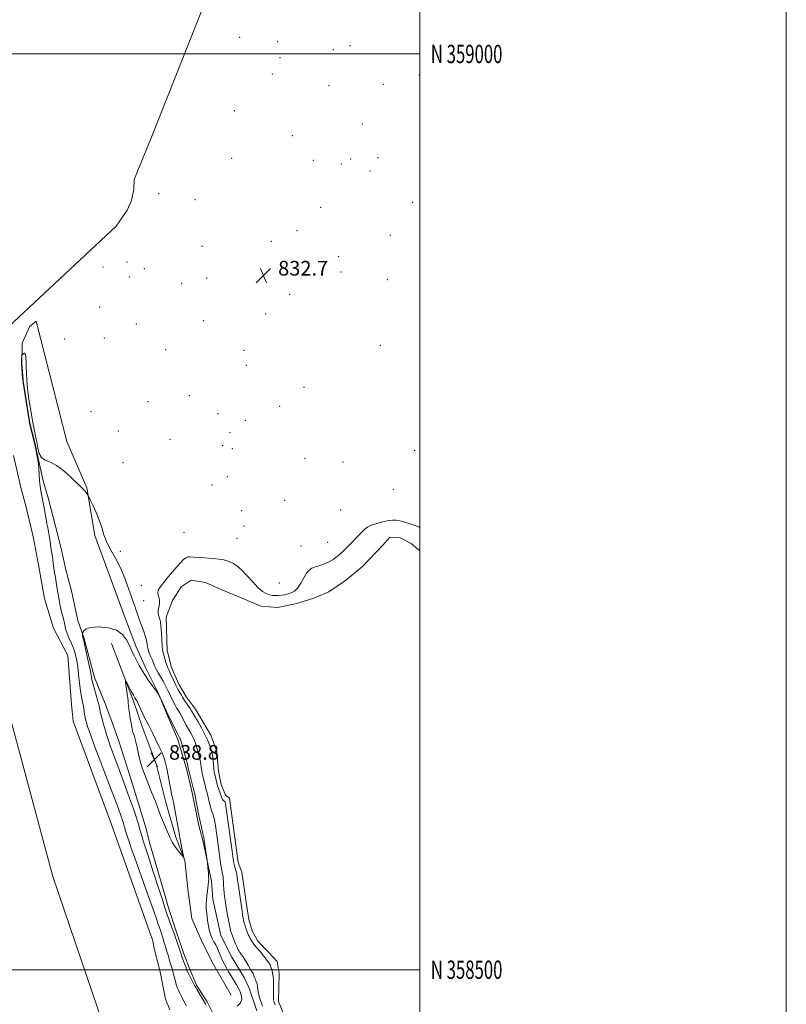
# Model space of a CAD drawing. Extents: x 2119800 to 2122700, y 357300 to 360200.
# Drawn here: x 2122282 to 2122700, y 358481 to 359019 of the extents above; entities that cross this region are included whole.
import ezdxf
from ezdxf.enums import TextEntityAlignment as Align

# ---------------------------------------------------------------- set-up
doc = ezdxf.new("R2010")
doc.units = 0
doc.header["$MEASUREMENT"] = 0
doc.linetypes.add('rvrstm', pattern=[117.1, 50, -3.9, 0.5, -3.9, 0.5, -3.9, 0.5, -3.9, 50])
for name, color, linetype, lineweight in [('32000', 7, 'Continuous', 0), ('32001', 7, 'Continuous', 0), ('DTM HARD BREAKLINE', 7, 'Continuous', 0), ('DTM SPOT ELEVATION', 2, 'Continuous', 13), ('INTERMEDIATE CONTOUR', 44, 'Continuous', 0), ('LAKES', 132, 'rvrstm', 13), ('SPOT ELEVATION', 7, 'Continuous', 0), ('STREAM - RIVER CENTERLINE', 11, 'Continuous', 0), ('STREAM - RIVER DOUBLE LINE', 5, 'Continuous', 0)]:
    doc.layers.add(name, color=color, linetype=linetype, lineweight=lineweight)
doc.styles.add('Style-ITALICS', font='ITALICS.shx')
doc.styles.add('Style-WORKING', font='WORKING.shx')

# ---------------------------------------------------------------- blocks, each defined once
blk = doc.blocks.new('SPOT')
at = {"layer": 'SPOT ELEVATION'}
for p, q in [((-3.91, -3.91), (3.82, 3.81)), ((-1.65, 3.77), (1.72, -3.93))]:
    blk.add_line(p, q, dxfattribs=at)

msp = doc.modelspace()

# ---------------------------------------------------------------- linework, layer by layer
at = {"layer": '32000', "flags": 128}
for points in [[(2119800, 357300), (2122700, 357300), (2122700, 360200), (2119800, 360200), (2119800, 357300)], [(2120000, 357500), (2122500, 357500), (2122500, 360000), (2120000, 360000), (2120000, 357500)], [(2120000, 359000), (2122500, 359000)], [(2122500, 358500), (2120000, 358500)]]:
    msp.add_lwpolyline(points, dxfattribs=at)
at = {"layer": 'DTM HARD BREAKLINE'}
for points in [[(2122290.681, 358854.089, 833.919), (2122286.959, 358850.992, 833.572), (2122283.02, 358842.142, 833.957), (2122282.882, 358830.846, 834.034), (2122283.589, 358821.779, 834.024), (2122287.111, 358798.507, 834.024), (2122289.693, 358788.549, 834.024), (2122292.088, 358777.677, 834.006), (2122294.461, 358766.974, 834.267), (2122297.115, 358757.581, 834.397), (2122301.355, 358741.414, 834.621), (2122304.201, 358729.941, 834.844), (2122306.769, 358718.364, 835.105), (2122309.972, 358706.888, 835.348), (2122313.321, 358690.671, 835.534), (2122316.613, 358681.353, 836.13), (2122322.472, 358659.64, 836.466), (2122328.509, 358644.814, 836.839), (2122332.176, 358634.962, 837.137), (2122335.611, 358625.267, 837.249), (2122339.072, 358614.534, 837.211), (2122342.489, 358603.595, 837.137), (2122348.939, 358582.87, 836.783), (2122350.606, 358576.854, 836.895), (2122352.503, 358569.506, 836.82), (2122356.447, 358555.833, 836.671), (2122359.58, 358545.271, 836.652), (2122362.825, 358533.836, 836.671), (2122367.126, 358521.057, 836.466), (2122371.241, 358508.722, 836.447), (2122374.328, 358500.734, 836.429), (2122378.184, 358491.613, 836.224), (2122384.023, 358482.379, 836.28), (2122386.823, 358476.622, 836.373)], [(2122410.991, 358477.606, 835.114), (2122406.877, 358489.875, 835.075), (2122404.255, 358495.426, 835.037), (2122397.502, 358506.915, 835.114), (2122391.437, 358518.697, 835.383), (2122387.054, 358538.593, 835.576), (2122386.268, 358548.424, 835.807), (2122381.826, 358569.885, 836.193), (2122379.231, 358579.415, 836.309), (2122375.709, 358596.584, 836.386), (2122372.831, 358609.137, 836.309), (2122368.042, 358625.612, 836.386), (2122361.852, 358640.027, 836.116), (2122357.471, 358650.903, 835.962), (2122350.292, 358665.005, 835.499), (2122345.259, 358676.22, 835.422), (2122339.486, 358691.04, 835.268), (2122322.726, 358737.016, 834.227), (2122318.283, 358763.092, 833.957), (2122307.461, 358788.408, 833.726), (2122290.681, 358854.089, 833.919)], [(2122331.676, 358678.208, 837.542), (2122343.819, 358646.615, 838.275), (2122348.567, 358632.855, 838.506), (2122356.144, 358612.496, 838.853), (2122361.248, 358591.955, 838.622), (2122366.866, 358572.285, 838.313), (2122371.795, 358559.674, 837.966), (2122373.661, 358542.475, 837.272), (2122375.567, 358528.015, 836.81), (2122381.229, 358514.981, 836.656), (2122387.396, 358502.761, 836.848), (2122396.974, 358486.178, 836.964)]]:
    msp.add_polyline3d(points, dxfattribs=at)
at = {"layer": 'DTM SPOT ELEVATION'}
for p in [(2122401.72, 359009.05, 833.65), (2122422.39, 359006.76, 833.76), (2122461.82, 359004.49, 833.1), (2122452.85, 359002.41, 833.1), (2122423.75, 358997.98, 833.1), (2122419.55, 358989.14, 833.76), (2122499.75, 358988.56, 833.1), (2122450.41, 358982.64, 833.1), (2122480.09, 358983.41, 832.7), (2122398.83, 358969.14, 833.58), (2122468.66, 358961.83, 833.1), (2122430.35, 358955.46, 833.8), (2122397.4, 358943.03, 833.55), (2122441.94, 358941.86, 832.5), (2122457.21, 358939.86, 832.2), (2122462.3, 358942.58, 832.6), (2122477.17, 358943.32, 832.7), (2122472.78, 358936.15, 832.2), (2122357.47, 358923.82, 833.33), (2122377.24, 358920.46, 833.33), (2122496.04, 358919.09, 833.73), (2122445.97, 358916.3, 832.8), (2122432.92, 358903.6, 832.8), (2122418.99, 358897.72, 832.7), (2122483.91, 358901.04, 833.1), (2122381.1, 358894.89, 833.1), (2122340.24, 358886.47, 833.1), (2122455.7, 358889.25, 832.1), (2122327.03, 358883.76, 833.19), (2122349.62, 358882.86, 833.19), (2122456.99, 358881.04, 833.16), (2122341.46, 358878.31, 833.19), (2122383.68, 358877.75, 832.7), (2122482.29, 358876.81, 832.7), (2122369.99, 358874.72, 833.16), (2122428.9, 358868.74, 833.16), (2122325.38, 358861.91, 833.19), (2122382.08, 358854.42, 833.16), (2122415.81, 358858.07, 832.6), (2122345.28, 358852.6, 833.19), (2122306.18, 358844.32, 833.55), (2122327.92, 358844.95, 833.19), (2122361.3, 358838.55, 833.1), (2122404.12, 358838.23, 833.16), (2122478.37, 358840.89, 833.19), (2122405.38, 358829.97, 833.16), (2122436.72, 358817.97, 833.16), (2122374.18, 358813.35, 833.16), (2122351.61, 358810.09, 833.2), (2122423.51, 358807.7, 833.16), (2122320.53, 358804.79, 833.55), (2122389.82, 358803.53, 833.16), (2122404.72, 358799.97, 832.5), (2122335.53, 358794.1, 833.48), (2122363.66, 358789.63, 833.3), (2122396.44, 358793.28, 833.16), (2122392.46, 358786.13, 832.5), (2122397.76, 358784.46, 832.5), (2122497.25, 358783.53, 832.8), (2122437.38, 358779.23, 832.9), (2122338.11, 358776.8, 833.1), (2122458.04, 358777.23, 833.1), (2122395.02, 358769.3, 832.6), (2122386.51, 358764.7, 833.1), (2122485.47, 358762.23, 833.2), (2122426.17, 358756.28, 833.5), (2122402.86, 358750.66, 832.8), (2122456.79, 358751.02, 832.9), (2122404.14, 358742.21, 832.7), (2122371.32, 358738.8, 832.7), (2122400.15, 358735.55, 832.6), (2122435.18, 358731.33, 832.6), (2122449.74, 358733.42, 832.5), (2122336.62, 358728.49, 833.64), (2122348.12, 358709.96, 832.64), (2122423.41, 358711.21, 832.8), (2122349.37, 358701.59, 833.04)]:
    msp.add_point(p, dxfattribs=at)
at = {"layer": 'INTERMEDIATE CONTOUR'}
for points in [[(2122414.154, 358480.067, 834), (2122413.383, 358482.259, 834), (2122412.589, 358484.727, 834), (2122411.96, 358487.089, 834), (2122411.616, 358489.054, 834), (2122411.426, 358490.678, 834), (2122411.195, 358492.111, 834), (2122410.783, 358493.463, 834), (2122410.278, 358494.705, 834), (2122409.819, 358495.775, 834), (2122409.51, 358496.629, 834), (2122409.289, 358497.309, 834), (2122409.059, 358497.879, 834), (2122408.72, 358498.437, 834), (2122408.187, 358499.22, 834), (2122407.373, 358500.503, 834), (2122406.246, 358502.428, 834), (2122404.982, 358504.625, 834), (2122403.809, 358506.593, 834), (2122402.902, 358507.957, 834), (2122402.239, 358508.83, 834), (2122401.747, 358509.449, 834), (2122401.341, 358510.054, 834), (2122400.902, 358510.899, 834), (2122400.301, 358512.245, 834), (2122399.462, 358514.225, 834), (2122398.534, 358516.473, 834), (2122397.717, 358518.5, 834), (2122397.154, 358520.003, 834), (2122396.74, 358521.43, 834), (2122396.308, 358523.417, 834), (2122395.741, 358526.371, 834), (2122395.119, 358529.777, 834), (2122394.568, 358532.893, 834), (2122394.182, 358535.173, 834), (2122393.916, 358536.858, 834), (2122393.447, 358540.109, 834), (2122393.211, 358542.032, 834), (2122393.03, 358544.071, 834), (2122392.932, 358546.13, 834), (2122392.87, 358548.055, 834), (2122392.78, 358549.674, 834), (2122392.609, 358550.938, 834), (2122392.34, 358552.264, 834), (2122391.968, 358554.189, 834), (2122391.493, 358557.118, 834), (2122390.934, 358560.931, 834), (2122390.314, 358565.374, 834), (2122389.013, 358574.804, 834), (2122388.419, 358578.818, 834), (2122387.912, 358581.809, 834), (2122387.476, 358583.866, 834), (2122387.086, 358585.195, 834), (2122386.713, 358586.052, 834), (2122386.327, 358586.876, 834), (2122385.895, 358588.156, 834), (2122385.399, 358590.203, 834), (2122384.875, 358592.635, 834), (2122384.376, 358594.896, 834), (2122383.94, 358596.567, 834), (2122383.248, 358598.804, 834), (2122382.962, 358599.88, 834), (2122381.877, 358604.482, 834), (2122381.416, 358606.491, 834), (2122381.013, 358608.49, 834), (2122380.716, 358610.363, 834), (2122380.437, 358612.251, 834), (2122380.058, 358614.363, 834), (2122379.494, 358616.82, 834), (2122378.816, 358619.397, 834), (2122378.13, 358621.78, 834), (2122377.504, 358623.75, 834), (2122376.855, 358625.469, 834), (2122376.057, 358627.194, 834), (2122375.026, 358629.131, 834), (2122373.821, 358631.278, 834), (2122372.542, 358633.584, 834), (2122371.277, 358635.971, 834), (2122370.085, 358638.256, 834), (2122369.019, 358640.229, 834), (2122368.108, 358641.767, 834), (2122367.293, 358643.077, 834), (2122366.495, 358644.453, 834), (2122365.656, 358646.1, 834), (2122364.017, 358649.52, 834), (2122363.317, 358650.883, 834), (2122362.694, 358652.042, 834), (2122362.116, 358653.148, 834), (2122360.835, 358655.773, 834), (2122359.885, 358657.552, 834), (2122358.623, 358659.735, 834), (2122357.264, 358662.06, 834), (2122356.089, 358664.185, 834), (2122355.293, 358665.879, 834), (2122354.098, 358668.949, 834), (2122353.274, 358670.893, 834), (2122352.38, 358673.093, 834), (2122351.631, 358675.369, 834), (2122351.161, 358677.595, 834), (2122350.778, 358679.876, 834), (2122350.208, 358682.374, 834), (2122349.265, 358685.175, 834), (2122347.04, 358690.796, 834), (2122346.218, 358693.117, 834), (2122345.109, 358696.638, 834), (2122344.594, 358698.07, 834), (2122343.894, 358699.948, 834), (2122342.829, 358702.988, 834), (2122341.258, 358707.644, 834), (2122339.22, 358713.311, 834), (2122336.794, 358719.12, 834), (2122334.109, 358724.376, 834), (2122331.473, 358729.067, 834), (2122329.246, 358733.352, 834), (2122327.652, 358737.396, 834), (2122326.4, 358741.374, 834), (2122325.065, 358745.463, 834), (2122323.364, 358749.708, 834), (2122321.578, 358753.632, 834), (2122320.13, 358756.621, 834), (2122319.317, 358758.269, 834), (2122318.944, 358758.989, 834), (2122318.69, 358759.397, 834), (2122317.818, 358760.696, 834), (2122317.325, 358761.374, 834), (2122316.902, 358761.885, 834), (2122316.531, 358762.264, 834), (2122315.71, 358763.002, 834), (2122314.754, 358763.907, 834), (2122309.678, 358768.822, 834), (2122305.777, 358772.321, 834), (2122301.817, 358775.291, 834), (2122298.38, 358777.064, 834), (2122295.626, 358778.212, 834), (2122293.612, 358779.62, 834), (2122292.333, 358781.949, 834), (2122291.546, 358784.985, 834), (2122290.944, 358788.292, 834), (2122290.274, 358791.592, 834), (2122289.492, 358795.237, 834), (2122288.606, 358799.734, 834), (2122287.646, 358805.361, 834), (2122286.731, 358811.475, 834), (2122286.001, 358817.204, 834), (2122285.558, 358821.88, 834), (2122285.342, 358825.662, 834), (2122285.257, 358828.911, 834), (2122285.203, 358831.876, 834), (2122285.087, 358834.342, 834), (2122284.817, 358835.978, 834), (2122284.344, 358836.586, 834), (2122283.788, 358836.49, 834), (2122283.317, 358836.148, 834), (2122283.051, 358835.898, 834), (2122282.934, 358835.618, 834), (2122282.866, 358835.065, 834), (2122282.661, 358832.922, 834), (2122282.58, 358831.872, 834), (2122282.558, 358831.131, 834), (2122282.603, 358830.38, 834), (2122283.263, 358823.163, 834), (2122283.387, 358821.947, 834), (2122283.585, 358820.528, 834), (2122286.754, 358799.681, 834), (2122287.023, 358798.21, 834), (2122287.35, 358796.869, 834), (2122289.046, 358790.269, 834), (2122289.361, 358788.996, 834), (2122290.444, 358784.279, 834), (2122291.093, 358781.108, 834), (2122291.671, 358777.503, 834), (2122292.05, 358773.798, 834), (2122292.53, 358766.859, 834), (2122292.835, 358763.944, 834), (2122293.187, 358761.51, 834), (2122293.531, 358759.6, 834), (2122294.128, 358756.763, 834), (2122294.487, 358754.886, 834), (2122294.951, 358752.188, 834), (2122295.481, 358749.043, 834), (2122296.021, 358746.005, 834), (2122296.522, 358743.487, 834), (2122296.973, 358741.337, 834), (2122297.373, 358739.259, 834), (2122297.724, 358737.032, 834), (2122298.377, 358732.473, 834), (2122298.723, 358730.379, 834), (2122299.068, 358728.368, 834), (2122299.384, 358726.324, 834), (2122299.655, 358724.152, 834), (2122299.923, 358721.837, 834), (2122300.244, 358719.384, 834), (2122300.655, 358716.815, 834), (2122301.119, 358714.215, 834), (2122301.581, 358711.685, 834), (2122301.996, 358709.291, 834), (2122302.375, 358706.964, 834), (2122303.114, 358702.122, 834), (2122303.552, 358699.527, 834), (2122304.108, 358696.843, 834), (2122304.803, 358694.119, 834), (2122305.523, 358691.514, 834), (2122306.123, 358689.211, 834), (2122306.521, 358687.305, 834), (2122306.905, 358685.547, 834), (2122307.528, 358683.595, 834), (2122308.558, 358681.201, 834), (2122309.813, 358678.468, 834), (2122311.024, 358675.59, 834), (2122311.98, 358672.675, 834), (2122312.707, 358669.491, 834), (2122313.292, 358665.722, 834), (2122313.809, 358661.223, 834), (2122314.301, 358656.527, 834), (2122314.797, 358652.338, 834), (2122315.317, 358649.174, 834), (2122315.823, 358646.806, 834), (2122316.262, 358644.822, 834), (2122316.6, 358642.892, 834), (2122317.105, 358639.349, 834), (2122317.355, 358637.91, 834), (2122317.624, 358636.668, 834), (2122317.909, 358635.543, 834), (2122318.209, 358634.464, 834), (2122318.527, 358633.395, 834), (2122318.869, 358632.31, 834), (2122319.316, 358630.977, 834), (2122320.266, 358628.355, 834), (2122322.193, 358623.198, 834), (2122332.105, 358596.988, 834), (2122334.051, 358591.785, 834), (2122337.206, 358583.219, 834), (2122337.835, 358581.448, 834), (2122338.252, 358580.132, 834), (2122338.516, 358579.157, 834), (2122338.724, 358578.323, 834), (2122338.959, 358577.453, 834), (2122339.258, 358576.447, 834), (2122339.641, 358575.227, 834), (2122341.729, 358568.77, 834), (2122342.717, 358565.862, 834), (2122344.624, 358560.46, 834), (2122351.255, 358542.022, 834), (2122354.34, 358533.388, 834), (2122356.259, 358527.872, 834), (2122357.268, 358524.843, 834), (2122357.859, 358523.035, 834), (2122358.431, 358521.413, 834), (2122358.995, 358519.857, 834), (2122359.471, 358518.479, 834), (2122359.806, 358517.337, 834), (2122360.077, 358516.284, 834), (2122360.39, 358515.121, 834), (2122360.826, 358513.689, 834), (2122361.367, 358511.978, 834), (2122361.97, 358510.016, 834), (2122362.595, 358507.863, 834), (2122363.211, 358505.702, 834), (2122363.789, 358503.75, 834), (2122364.805, 358500.607, 834), (2122365.304, 358498.852, 834), (2122366.411, 358494.256, 834), (2122367.022, 358492.016, 834), (2122367.662, 358490.208, 834), (2122368.294, 358488.769, 834), (2122368.878, 358487.552, 834), (2122369.889, 358485.303, 834), (2122370.456, 358484.124, 834), (2122371.146, 358482.846, 834), (2122371.903, 358481.543, 834), (2122372.65, 358480.316, 834)], [(2122421.112, 358480.791, 832), (2122420.569, 358482.269, 832), (2122420.249, 358483.709, 832), (2122420.102, 358485.695, 832), (2122420.075, 358488.585, 832), (2122420.099, 358491.806, 832), (2122420.101, 358494.557, 832), (2122420.023, 358496.268, 832), (2122419.869, 358497.29, 832), (2122419.655, 358498.206, 832), (2122419.378, 358499.47, 832), (2122418.966, 358501.006, 832), (2122418.323, 358502.61, 832), (2122417.407, 358504.106, 832), (2122416.374, 358505.439, 832), (2122415.427, 358506.584, 832), (2122414.7, 358507.548, 832), (2122414.032, 358508.475, 832), (2122413.192, 358509.541, 832), (2122410.672, 358512.399, 832), (2122409.367, 358513.998, 832), (2122408.288, 358515.556, 832), (2122407.444, 358516.993, 832), (2122406.802, 358518.238, 832), (2122406.319, 358519.265, 832), (2122405.921, 358520.221, 832), (2122405.526, 358521.299, 832), (2122405.076, 358522.632, 832), (2122404.611, 358524.112, 832), (2122404.195, 358525.57, 832), (2122403.871, 358526.907, 832), (2122403.602, 358528.29, 832), (2122403.328, 358529.955, 832), (2122402.998, 358532.106, 832), (2122402.112, 358538.123, 832), (2122401.559, 358541.954, 832), (2122401.021, 358545.764, 832), (2122400.6, 358548.891, 832), (2122400.206, 358552.068, 832), (2122400.001, 358553.019, 832), (2122399.651, 358554.16, 832), (2122399.221, 358555.462, 832), (2122398.819, 358556.776, 832), (2122398.504, 358558.151, 832), (2122398.146, 358560.43, 832), (2122397.569, 358564.654, 832), (2122395.649, 358578.971, 832), (2122394.767, 358585.467, 832), (2122394.219, 358589.298, 832), (2122393.883, 358591.008, 832), (2122393.564, 358591.658, 832), (2122393.115, 358592.14, 832), (2122392.601, 358592.66, 832), (2122392.136, 358593.251, 832), (2122391.8, 358593.953, 832), (2122391.519, 358594.821, 832), (2122391.18, 358595.914, 832), (2122390.14, 358598.871, 832), (2122389.568, 358600.664, 832), (2122389.057, 358602.578, 832), (2122388.629, 358604.423, 832), (2122388.04, 358607.138, 832), (2122387.843, 358608.235, 832), (2122387.653, 358609.717, 832), (2122387.2, 358614.314, 832), (2122386.962, 358616.525, 832), (2122386.723, 358618.134, 832), (2122386.415, 358619.435, 832), (2122385.952, 358620.89, 832), (2122385.248, 358622.877, 832), (2122384.218, 358625.435, 832), (2122382.776, 358628.521, 832), (2122380.916, 358632.006, 832), (2122378.959, 358635.436, 832), (2122377.301, 358638.27, 832), (2122375.482, 358641.401, 832), (2122374.739, 358642.552, 832), (2122373.737, 358643.979, 832), (2122372.625, 358645.528, 832), (2122371.653, 358646.913, 832), (2122370.988, 358647.946, 832), (2122370.478, 358648.841, 832), (2122369.887, 358649.909, 832), (2122369.038, 358651.395, 832), (2122367.989, 358653.27, 832), (2122366.851, 358655.437, 832), (2122365.732, 358657.771, 832), (2122363.833, 358661.934, 832), (2122363.156, 358663.332, 832), (2122362.602, 358664.521, 832), (2122362.07, 358665.915, 832), (2122361.49, 358667.79, 832), (2122360.366, 358671.709, 832), (2122359.94, 358673.099, 832), (2122359.614, 358674.547, 832), (2122359.361, 358676.761, 832), (2122359.155, 358680.168, 832), (2122358.956, 358684.089, 832), (2122358.723, 358687.567, 832), (2122358.428, 358689.89, 832), (2122358.086, 358691.332, 832), (2122357.727, 358692.413, 832), (2122357.393, 358693.566, 832), (2122357.183, 358694.882, 832), (2122357.206, 358696.364, 832), (2122357.509, 358697.998, 832), (2122357.87, 358699.706, 832), (2122358.004, 358701.39, 832), (2122357.729, 358702.971, 832), (2122357.287, 358704.442, 832), (2122357.025, 358705.812, 832), (2122357.265, 358707.162, 832), (2122358.223, 358708.853, 832), (2122360.089, 358711.317, 832), (2122362.901, 358714.768, 832), (2122366.099, 358718.557, 832), (2122368.97, 358721.819, 832), (2122370.987, 358723.893, 832), (2122372.357, 358724.946, 832), (2122373.47, 358725.35, 832), (2122374.713, 358725.431, 832), (2122376.457, 358725.325, 832), (2122379.07, 358725.123, 832), (2122382.72, 358724.891, 832), (2122386.78, 358724.615, 832), (2122390.424, 358724.256, 832), (2122393.042, 358723.788, 832), (2122394.892, 358723.222, 832), (2122396.446, 358722.58, 832), (2122398.124, 358721.813, 832), (2122400.126, 358720.586, 832), (2122402.603, 358718.493, 832), (2122405.607, 358715.335, 832), (2122408.81, 358711.752, 832), (2122411.787, 358708.592, 832), (2122414.218, 358706.502, 832), (2122416.199, 358705.33, 832), (2122417.931, 358704.722, 832), (2122419.583, 358704.383, 832), (2122421.221, 358704.238, 832), (2122422.879, 358704.27, 832), (2122424.584, 358704.458, 832), (2122426.327, 358704.775, 832), (2122428.089, 358705.191, 832), (2122429.854, 358705.737, 832), (2122431.607, 358706.69, 832), (2122433.338, 358708.389, 832), (2122435.032, 358710.994, 832), (2122436.658, 358713.958, 832), (2122438.183, 358716.553, 832), (2122439.612, 358718.239, 832), (2122441.101, 358719.224, 832), (2122442.843, 358719.9, 832), (2122444.951, 358720.593, 832), (2122447.207, 358721.352, 832), (2122449.314, 358722.157, 832), (2122451.048, 358722.997, 832), (2122452.486, 358723.878, 832), (2122453.78, 358724.814, 832), (2122455.062, 358725.823, 832), (2122456.38, 358726.938, 832), (2122457.76, 358728.194, 832), (2122459.238, 358729.629, 832), (2122470.269, 358740.777, 832), (2122471.65, 358741.833, 832), (2122473.596, 358742.752, 832), (2122476.473, 358743.687, 832), (2122479.788, 358744.551, 832), (2122482.834, 358745.199, 832), (2122485.121, 358745.51, 832), (2122487.025, 358745.461, 832), (2122489.137, 358745.053, 832), (2122491.86, 358744.317, 832), (2122494.825, 358743.41, 832), (2122497.475, 358742.517, 832), (2122499.393, 358741.775, 832), (2122500, 358741.479, 832)], [(2122400.346, 358480.152, 836), (2122402.187, 358481.971, 836), (2122402.914, 358483.884, 836), (2122402.742, 358485.778, 836), (2122402.168, 358487.462, 836), (2122401.575, 358488.835, 836), (2122400.899, 358490.154, 836), (2122399.964, 358491.768, 836), (2122397.159, 358496.371, 836), (2122395.686, 358498.817, 836), (2122394.426, 358501.008, 836), (2122393.354, 358503.037, 836), (2122392.396, 358505.08, 836), (2122391.484, 358507.261, 836), (2122390.573, 358509.486, 836), (2122389.628, 358511.605, 836), (2122388.63, 358513.515, 836), (2122387.633, 358515.29, 836), (2122386.711, 358517.049, 836), (2122385.92, 358518.924, 836), (2122385.244, 358521.104, 836), (2122384.65, 358523.793, 836), (2122384.121, 358527.072, 836), (2122383.701, 358530.544, 836), (2122383.452, 358533.687, 836), (2122383.411, 358536.138, 836), (2122383.534, 358538.153, 836), (2122383.756, 358540.142, 836), (2122384.282, 358544.659, 836), (2122384.695, 358547.975, 836), (2122384.785, 358549.186, 836), (2122384.758, 358550.752, 836), (2122384.607, 358553.003, 836), (2122384.394, 358555.482, 836), (2122384.084, 358558.738, 836), (2122383.98, 358559.602, 836), (2122382.568, 358569.51, 836), (2122382.367, 358570.705, 836), (2122382.072, 358572.17, 836), (2122381.605, 358574.32, 836), (2122381.069, 358576.723, 836), (2122380.608, 358578.731, 836), (2122380.311, 358579.963, 836), (2122380.054, 358581.093, 836), (2122379.654, 358583.061, 836), (2122377.572, 358593.878, 836), (2122377.177, 358595.86, 836), (2122376.998, 358596.687, 836), (2122376.866, 358597.182, 836), (2122374.373, 358607.264, 836), (2122373.674, 358610.188, 836), (2122373.153, 358612.2, 836), (2122372.265, 358615.507, 836), (2122370.308, 358622.669, 836), (2122369.761, 358624.622, 836), (2122369.491, 358625.503, 836), (2122369.339, 358625.868, 836), (2122368.684, 358627.12, 836), (2122367.782, 358628.898, 836), (2122362.021, 358640.493, 836), (2122361.538, 358641.543, 836), (2122358.51, 358648.299, 836), (2122358.334, 358648.655, 836), (2122358.01, 358649.27, 836), (2122357.337, 358650.385, 836), (2122356.11, 358652.206, 836), (2122352.023, 358657.907, 836), (2122349.911, 358660.97, 836), (2122348.22, 358663.672, 836), (2122346.85, 358666.128, 836), (2122345.598, 358668.57, 836), (2122344.296, 358671.189, 836), (2122342.921, 358674.015, 836), (2122341.487, 358677.033, 836), (2122339.916, 358680.168, 836), (2122337.766, 358683.079, 836), (2122334.504, 358685.363, 836), (2122329.886, 358686.708, 836), (2122324.827, 358687.172, 836), (2122320.532, 358686.902, 836), (2122317.904, 358686.082, 836), (2122316.649, 358685.034, 836), (2122316.176, 358684.118, 836), (2122315.979, 358683.591, 836), (2122315.911, 358683.321, 836), (2122315.915, 358683.078, 836), (2122315.941, 358682.687, 836), (2122315.983, 358682.207, 836), (2122316.041, 358681.756, 836), (2122316.143, 358681.303, 836), (2122316.412, 358680.227, 836), (2122316.995, 358677.762, 836), (2122317.965, 358673.491, 836), (2122319.088, 358668.406, 836), (2122320.054, 358663.849, 836), (2122321.081, 358658.572, 836), (2122321.623, 358656.257, 836), (2122322.48, 358653.133, 836), (2122324.318, 358646.719, 836), (2122324.83, 358644.767, 836), (2122325.127, 358643.426, 836), (2122325.41, 358642.048, 836), (2122325.837, 358640.135, 836), (2122326.4, 358637.794, 836), (2122327.046, 358635.281, 836), (2122327.736, 358632.801, 836), (2122328.468, 358630.344, 836), (2122329.253, 358627.849, 836), (2122330.112, 358625.231, 836), (2122331.11, 358622.32, 836), (2122332.327, 358618.924, 836), (2122333.792, 358614.959, 836), (2122335.355, 358610.772, 836), (2122336.816, 358606.82, 836), (2122338.049, 358603.397, 836), (2122339.204, 358600.15, 836), (2122340.502, 358596.567, 836), (2122343.707, 358587.923, 836), (2122345.092, 358584.024, 836), (2122346.011, 358581.127, 836), (2122346.592, 358578.981, 836), (2122347.049, 358577.146, 836), (2122347.568, 358575.231, 836), (2122348.225, 358573.017, 836), (2122349.069, 358570.331, 836), (2122352.438, 358559.928, 836), (2122354.492, 358553.427, 836), (2122355.496, 358550.346, 836), (2122356.554, 358547.241, 836), (2122357.638, 358544.093, 836), (2122358.695, 358540.903, 836), (2122359.698, 358537.667, 836), (2122360.703, 358534.372, 836), (2122361.789, 358531.002, 836), (2122362.988, 358527.611, 836), (2122364.142, 358524.536, 836), (2122365.045, 358522.186, 836), (2122365.576, 358520.771, 836), (2122365.938, 358519.72, 836), (2122369.88, 358507.91, 836), (2122370.309, 358506.727, 836), (2122371.672, 358503.176, 836), (2122372.303, 358501.492, 836), (2122372.725, 358500.292, 836), (2122373.105, 358499.275, 836), (2122373.683, 358497.995, 836), (2122374.608, 358496.168, 836), (2122377.13, 358491.408, 836), (2122377.571, 358490.611, 836), (2122378.239, 358489.466, 836), (2122382.564, 358482.236, 836), (2122382.998, 358481.448, 836), (2122383.389, 358480.6, 836)], [(2122350.808, 358635.733, 838), (2122349.484, 358638.515, 838), (2122346.116, 358645.729, 838), (2122345.68, 358646.611, 838), (2122345.391, 358647.119, 838), (2122345.074, 358647.614, 838), (2122344.577, 358648.43, 838), (2122343.758, 358649.89, 838), (2122342.552, 358652.149, 838), (2122340.129, 358656.796, 838), (2122339.528, 358657.911, 838), (2122339.36, 358657.918, 838), (2122339.482, 358656.822, 838), (2122340.767, 358647.084, 838), (2122340.855, 358646.246, 838), (2122340.925, 358645.392, 838), (2122341.033, 358644.242, 838), (2122341.236, 358642.517, 838), (2122341.571, 358640.07, 838), (2122341.984, 358637.287, 838), (2122342.399, 358634.689, 838), (2122342.761, 358632.667, 838), (2122343.099, 358631.104, 838), (2122343.462, 358629.755, 838), (2122343.892, 358628.369, 838), (2122344.404, 358626.666, 838), (2122345.009, 358624.357, 838), (2122345.706, 358621.293, 838), (2122346.458, 358617.881, 838), (2122347.219, 358614.664, 838), (2122347.964, 358612.02, 838), (2122348.757, 358609.656, 838), (2122350.795, 358604.06, 838), (2122352.041, 358600.705, 838), (2122353.334, 358597.379, 838), (2122354.584, 358594.378, 838), (2122355.685, 358591.828, 838), (2122356.524, 358589.813, 838), (2122357.063, 358588.302, 838), (2122357.557, 358586.803, 838), (2122358.337, 358584.707, 838), (2122359.61, 358581.644, 838), (2122361.096, 358578.208, 838), (2122362.396, 358575.232, 838), (2122363.211, 358573.332, 838), (2122363.652, 358572.257, 838), (2122363.929, 358571.542, 838), (2122364.252, 358570.769, 838), (2122364.808, 358569.713, 838), (2122365.781, 358568.201, 838), (2122367.251, 358566.173, 838), (2122368.884, 358564.028, 838), (2122370.24, 358562.283, 838), (2122370.981, 358561.385, 838), (2122371.162, 358561.505, 838), (2122370.939, 358562.746, 838), (2122369.064, 358572.033, 838), (2122368.782, 358573.528, 838), (2122365.549, 358591.559, 838), (2122365.255, 358593.021, 838), (2122364.58, 358596.022, 838), (2122364.077, 358598.486, 838), (2122363.411, 358602.017, 838), (2122362.66, 358606.058, 838), (2122361.93, 358609.848, 838), (2122361.267, 358612.858, 838), (2122360.484, 358615.504, 838), (2122359.331, 358618.437, 838), (2122357.668, 358622.079, 838), (2122355.786, 358625.944, 838), (2122354.083, 358629.318, 838), (2122351.854, 358633.627, 838), (2122350.808, 358635.733, 838)]]:
    msp.add_polyline3d(points, dxfattribs=at)
at = {"layer": 'LAKES'}
msp.add_polyline3d([(2122426.858, 358472.985, 831.3), (2122422.886, 358482.656, 831.3), (2122423.284, 358497.965, 831.3), (2122422.162, 358504.519, 831.3), (2122417.463, 358509.551, 831.3), (2122411.539, 358515.681, 831.3), (2122408.585, 358521.267, 831.3), (2122406.629, 358527.335, 831.3), (2122405.219, 358536.884, 831.3), (2122402.856, 358553.316, 831.3), (2122400.889, 358558.554, 831.3), (2122396.209, 358593.642, 831.3), (2122393.943, 358595.313, 831.3), (2122391.652, 358601.054, 831.3), (2122390.127, 358608.362, 831.3), (2122389.229, 358619.066, 831.3), (2122385.993, 358628.145, 831.3), (2122377.562, 358642.263, 831.3), (2122372.637, 358648.876, 831.3), (2122368.462, 358655.893, 831.3), (2122364.565, 358664.982, 831.3), (2122362.158, 358674.214, 831.3), (2122361.613, 358692.419, 831.3), (2122365.107, 358701.559, 831.3), (2122369.734, 358709.019, 831.3), (2122375.218, 358712.728, 831.3), (2122383.112, 358711.468, 831.3), (2122391.549, 358707.624, 831.3), (2122403.443, 358702.729, 831.3), (2122413.279, 358698.448, 831.3), (2122422.257, 358697.752, 831.3), (2122432.181, 358699.73, 831.3), (2122442.122, 358702.871, 831.3), (2122450.33, 358706.289, 831.3), (2122459.405, 358712.517, 831.3), (2122468.667, 358720.237, 831.3), (2122479.858, 358731.805, 831.3), (2122483.614, 358736.123, 831.3), (2122489.373, 358735.883, 831.3), (2122495.339, 358732.743, 831.3), (2122500, 358728.662, 831.3)], dxfattribs=at)
at = {"layer": 'STREAM - RIVER CENTERLINE'}
msp.add_polyline3d([(2122068.474, 359340.318, 833.669), (2122111.708, 359214.018, 833.417), (2122157.825, 359046.634, 833.091), (2122163.354, 359027.192, 833.053), (2122206.267, 358876.28, 832.758), (2122257.26, 358708.792, 832.428), (2122299.775, 358550.933, 832.121), (2122351.619, 358398.47, 831.818), (2122418.723, 358243.509, 831.501), (2122480.909, 358087.898, 831.185), (2122497.824, 358047.53, 831.103), (2122500, 358042.337, 831.092)], dxfattribs=at)
at = {"layer": 'STREAM - RIVER DOUBLE LINE'}
for points in [[(2122382.868, 359028.412, 833.152), (2122353.956, 358955.503, 832.98), (2122344.177, 358931.497, 832.98), (2122343.898, 358926.15, 832.98), (2122342.677, 358920.073, 832.975), (2122340.393, 358914.758, 832.967), (2122334.229, 358905.999, 832.962), (2122269.877, 358845.999, 832.9)], [(2122278.344, 358780.695, 832.767), (2122282.45, 358762.506, 832.728), (2122285.137, 358752.504, 832.707), (2122289.099, 358735.692, 832.671), (2122291.856, 358721.081, 832.641), (2122295.216, 358702.655, 832.602), (2122300.177, 358686.438, 832.567), (2122307.966, 358671.498, 832.532), (2122309.973, 358644.898, 832.479), (2122310.873, 358635.745, 832.46), (2122331.793, 358579.303, 832.335), (2122354.313, 358515.845, 832.195), (2122355.048, 358511.556, 832.186), (2122358.355, 358498.897, 832.159), (2122361.298, 358483.927, 832.128), (2122363.496, 358478.126, 832.115)]]:
    msp.add_polyline3d(points, dxfattribs=at)

# ---------------------------------------------------------------- block references
at = {"layer": 'SPOT ELEVATION'}
for p in [(2122414.698, 358879.016, 832.657), (2122355.1, 358614.671, 838.793)]:
    msp.add_blockref('SPOT', p, dxfattribs=at)

# ---------------------------------------------------------------- texts
at = {"layer": '32001', "style": 'Style-WORKING', "width": 0.67}
for s, p in [('N 359000', (2122506, 359000)), ('N 358500', (2122506, 358500))]:
    msp.add_text(s, height=10, dxfattribs=at).set_placement(p, align=Align.MIDDLE_LEFT)
at = {"layer": 'SPOT ELEVATION', "style": 'Style-ITALICS'}
for s, p in [('832.7', (2122422.698, 358879.016, 832.657)), ('838.8', (2122363.1, 358614.671, 838.793))]:
    msp.add_text(s, height=8, dxfattribs=at).set_placement(p)

doc.saveas('drawing.dxf')
